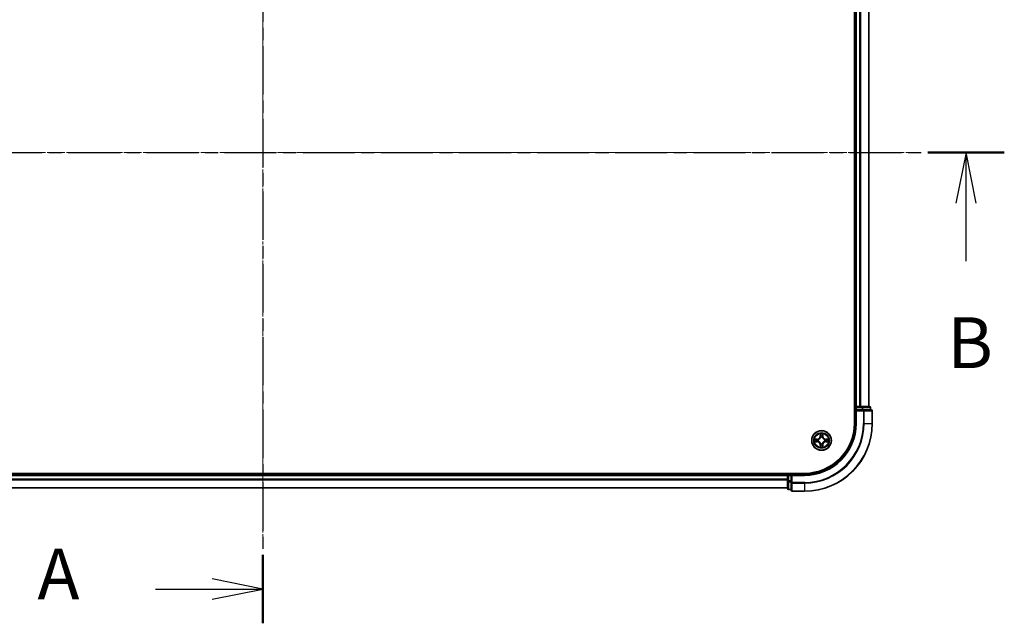
# Model space of a CAD drawing. Units: millimetres. Extents: x 0 to 7740, y 0 to 1686.
# Drawn here: x 1225 to 1515, y 861 to 1039 of the extents above; entities that cross this region are included whole.
import ezdxf

# ---------------------------------------------------------------- set-up
doc = ezdxf.new("R2010")
doc.units = ezdxf.units.MM
doc.header["$LTSCALE"] = 0.666667
doc.linetypes.add('CHAIN', pattern=[0.3543, 0.2362, -0.0295, 0.0591, -0.0295])
doc.layers.add('Centerline (ISO)', color=7, linetype='Continuous', lineweight=18, true_color=0x80ffff)
for name, color, linetype, lineweight in [('Section Line (ISO)', 7, 'CHAIN', 25), ('Visible (ISO)', 7, 'Continuous', 35), ('Visible Narrow (ISO)', 7, 'Continuous', 25)]:
    doc.layers.add(name, color=color, linetype=linetype, lineweight=lineweight)
doc.styles.add('Note Text (TK)', font='MS PGothic.ttf')

# ---------------------------------------------------------------- blocks, each defined once
blk = doc.blocks.new('2dTransSection30')
at = {"layer": 'Section Line (ISO)', "linetype": 'CHAIN', "ltscale": 15.13834}
blk.add_line((185.455, 197.691), (185.455, 151.419), dxfattribs=at)
at = {"layer": 'Section Line (ISO)', "linetype": 'Continuous', "lineweight": 50}
for p, q in [((185.455, 197.691), (185.455, 194.327)), ((185.455, 154.783), (185.455, 151.419))]:
    blk.add_line(p, q, dxfattribs=at)
at = {"layer": 'Section Line (ISO)', "linetype": 'Continuous'}
for p, q in [((185.455, 196.009), (182.955, 196.509)), ((180.179, 196.009), (182.955, 196.009)), ((182.955, 196.009), (185.455, 196.009)), ((182.955, 195.509), (185.455, 196.009)), ((185.455, 153.101), (182.955, 153.601)), ((180.179, 153.101), (182.955, 153.101)), ((182.955, 153.101), (185.455, 153.101)), ((182.955, 152.601), (185.455, 153.101))]:
    blk.add_line(p, q, dxfattribs=at)
at = {"layer": 'Section Line (ISO)', "char_height": 2.5, "attachment_point": 7, "style": 'Note Text (TK)'}
for insert in [(174.359, 194.723), (174.359, 151.814)]:
    blk.add_mtext('A', dxfattribs=dict(at, insert=insert))
blk = doc.blocks.new('2dTransSection31')
at = {"layer": 'Section Line (ISO)', "linetype": 'CHAIN', "ltscale": 16.281483}
blk.add_line((148.96, 174.58), (221.951, 174.58), dxfattribs=at)
at = {"layer": 'Section Line (ISO)', "linetype": 'Continuous', "lineweight": 50}
blk.add_line((218.183, 174.58), (221.951, 174.58), dxfattribs=at)
at = {"layer": 'Section Line (ISO)', "linetype": 'Continuous'}
for p, q in [((220.067, 174.58), (219.567, 172.08)), ((220.067, 172.08), (220.067, 174.58)), ((220.567, 172.08), (220.067, 174.58)), ((220.067, 169.236), (220.067, 172.08))]:
    blk.add_line(p, q, dxfattribs=at)
at = {"layer": 'Section Line (ISO)', "insert": (219.148, 163.192), "char_height": 2.5, "attachment_point": 7, "style": 'Note Text (TK)'}
blk.add_mtext('B', dxfattribs=at)

msp = doc.modelspace()

# ---------------------------------------------------------------- linework, layer by layer
at = {"layer": 'Centerline (ISO)', "linetype": 'CHAIN', "ltscale": 23.990969}
for p, q in [((1296.3939, 1113.4773), (1296.3939, 885.4773)), ((1102.3939, 999.4773), (1490.3939, 999.4773))]:
    msp.add_line(p, q, dxfattribs=at)
at = {"layer": 'Visible (ISO)'}
for p, q in [((1471.0939, 1079.4773), (1471.0939, 919.4773)), ((1471.3939, 924.4773), (1471.3939, 1074.4773)), ((1475.3939, 924.4773), (1475.3939, 1074.4773)), ((1471.3939, 924.4773), (1471.0939, 924.4773)), ((1471.3939, 924.4773), (1471.6939, 924.4773)), ((1471.3939, 924.1773), (1471.3939, 923.4773)), ((1471.3939, 923.4773), (1471.3939, 919.4773)), ((1471.3939, 923.4773), (1471.6939, 923.1773)), ((1471.6939, 923.4773), (1471.3939, 923.4773)), ((1472.7534, 924.4773), (1471.6939, 924.4773)), ((1471.6939, 923.4773), (1473.3526, 923.4773)), ((1472.7534, 924.4773), (1472.977, 924.4773)), ((1473.3526, 924.4773), (1472.977, 924.4773)), ((1475.5939, 924.4773), (1473.3526, 924.4773)), ((1473.7534, 923.4773), (1473.3526, 923.4773)), ((1476.0939, 923.4773), (1473.7534, 923.4773)), ((1475.8939, 923.4773), (1475.8939, 924.1773)), ((1476.3939, 919.4773), (1476.3939, 923.1773)), ((1456.3939, 904.7773), (1136.3939, 904.7773)), ((1141.3939, 904.4773), (1451.3939, 904.4773)), ((1451.3939, 904.7773), (1451.3939, 904.4773)), ((1451.3939, 904.1773), (1451.3939, 904.4773)), ((1452.3939, 904.4773), (1451.6939, 904.4773)), ((1452.6939, 904.1773), (1452.3939, 904.4773)), ((1456.3939, 904.4773), (1452.3939, 904.4773)), ((1452.3939, 904.4773), (1452.3939, 904.1773)), ((1451.3939, 904.1773), (1451.3939, 903.1178)), ((1451.3939, 902.8942), (1451.3939, 903.1178)), ((1451.3939, 902.8942), (1451.3939, 902.5186)), ((1451.3939, 902.5186), (1451.3939, 900.2773)), ((1452.3939, 902.5186), (1452.3939, 904.1773)), ((1452.3939, 902.5186), (1452.3939, 902.1178)), ((1452.3939, 902.1178), (1452.3939, 899.7773)), ((1141.3939, 900.4773), (1451.3939, 900.4773)), ((1451.6939, 899.9773), (1452.3939, 899.9773)), ((1452.6939, 899.4773), (1456.3939, 899.4773))]:
    msp.add_line(p, q, dxfattribs=at)
msp.add_circle((1461.3939, 914.4773), 2.9, dxfattribs=at)
for centre, radius, start, end in [((1471.6939, 924.1773), 0.3, 90, 180), ((1475.5939, 924.1773), 0.3, 0, 90), ((1476.0939, 923.1773), 0.3, 0, 90), ((1456.3939, 919.4773), 15, 270, 0), ((1456.3939, 919.4773), 20, 270, 0), ((1456.3939, 919.4773), 14.7, 270, 0), ((1461.3939, 914.4773), 1.2295, 169.186733, 169.187283), ((1461.3939, 914.4773), 1.2295, 190.812717, 190.813267), ((1461.3939, 914.4773), 1.2295, 167.061604, 167.063405), ((1461.3939, 914.4773), 1.2295, 192.936595, 192.938396), ((1461.3939, 914.4773), 1.2295, 102.936595, 102.938396), ((1461.3939, 914.4773), 1.2295, 257.061604, 257.063405), ((1461.3939, 914.4773), 1.2295, 100.812717, 100.813267), ((1461.3939, 914.4773), 1.2295, 259.186733, 259.187283), ((1461.3939, 914.4773), 1.2295, 79.186733, 79.187283), ((1461.3939, 914.4773), 1.2295, 280.812717, 280.813267), ((1461.3939, 914.4773), 1.2295, 77.061604, 77.063405), ((1461.3939, 914.4773), 1.2295, 282.936595, 282.938396), ((1461.3939, 914.4773), 1.2295, 12.936595, 12.938396), ((1461.3939, 914.4773), 1.2295, 347.061604, 347.063405), ((1461.3939, 914.4773), 1.2295, 10.812717, 10.813267), ((1461.3939, 914.4773), 1.2295, 349.186733, 349.187283), ((1451.6939, 904.1773), 0.3, 90, 180), ((1451.6939, 900.2773), 0.3, 180, 270), ((1452.6939, 899.7773), 0.3, 180, 270)]:
    msp.add_arc(centre, radius, start, end, dxfattribs=at)
for points, knots in [([(1461.0934, 916.236), (1461.0914, 916.3173), (1461.0454, 916.4085), (1461.0044, 916.4981), (1461.0039, 916.4991), (1461.0035, 916.5)], [0, 0, 0, 0, 0.0320559737, 0.0320559737, 0.0323943032, 0.0323943032, 0.0323943032, 0.0323943032]), ([(1461.0035, 916.5), (1461.0037, 916.499), (1461.0039, 916.4979), (1461.0061, 916.4875), (1461.0081, 916.4781), (1461.0101, 916.4687)], [-0.03239430317, -0.03239430317, -0.03239430317, -0.03239430317, -0.03205597372, -0.03205597372, -0.02897275834, -0.02897275834, -0.02897275834, -0.02897275834]), ([(1461.7844, 916.5), (1461.784, 916.4991), (1461.7835, 916.4981), (1461.7828, 916.4965), (1461.7825, 916.4959), (1461.7822, 916.4952)], [-0.000338329447, -0.000338329447, -0.000338329447, -0.000338329447, 0, 0, 0.000241517914, 0.000241517914, 0.000241517914, 0.000241517914]), ([(1461.7833, 916.4948), (1461.7834, 916.4955), (1461.7836, 916.4962), (1461.784, 916.4979), (1461.7842, 916.499), (1461.7844, 916.5)], [-0.000230599076, -0.000230599076, -0.000230599076, -0.000230599076, 0, 0, 0.000338329447, 0.000338329447, 0.000338329447, 0.000338329447]), ([(1459.3764, 914.8666), (1459.3757, 914.8668), (1459.375, 914.8669), (1459.3733, 914.8673), (1459.3722, 914.8675), (1459.3712, 914.8677)], [-0.000230599076, -0.000230599076, -0.000230599076, -0.000230599076, 0, 0, 0.000338329447, 0.000338329447, 0.000338329447, 0.000338329447]), ([(1459.3712, 914.8677), (1459.3722, 914.8673), (1459.3731, 914.8668), (1459.3747, 914.8661), (1459.3754, 914.8658), (1459.376, 914.8655)], [-0.000338329447, -0.000338329447, -0.000338329447, -0.000338329447, 0, 0, 0.000241517914, 0.000241517914, 0.000241517914, 0.000241517914]), ([(1459.6352, 914.1767), (1459.5539, 914.1747), (1459.4627, 914.1287), (1459.3731, 914.0877), (1459.3722, 914.0873), (1459.3712, 914.0868)], [0, 0, 0, 0, 0.0320559737, 0.0320559737, 0.0323943032, 0.0323943032, 0.0323943032, 0.0323943032]), ([(1459.3712, 914.0868), (1459.3722, 914.087), (1459.3733, 914.0873), (1459.3837, 914.0894), (1459.3931, 914.0914), (1459.4025, 914.0934)], [-0.03239430317, -0.03239430317, -0.03239430317, -0.03239430317, -0.03205597372, -0.03205597372, -0.02897275834, -0.02897275834, -0.02897275834, -0.02897275834]), ([(1463.1527, 914.7778), (1463.234, 914.7798), (1463.3252, 914.8258), (1463.4148, 914.8668), (1463.4157, 914.8673), (1463.4167, 914.8677)], [0, 0, 0, 0, 0.0320559737, 0.0320559737, 0.0323943032, 0.0323943032, 0.0323943032, 0.0323943032]), ([(1463.4167, 914.8677), (1463.4156, 914.8675), (1463.4146, 914.8673), (1463.4042, 914.8651), (1463.3948, 914.8631), (1463.3854, 914.8611)], [-0.03239430317, -0.03239430317, -0.03239430317, -0.03239430317, -0.03205597372, -0.03205597372, -0.02897275834, -0.02897275834, -0.02897275834, -0.02897275834]), ([(1463.4115, 914.0879), (1463.4122, 914.0878), (1463.4129, 914.0876), (1463.4146, 914.0873), (1463.4156, 914.087), (1463.4167, 914.0868)], [-0.000230599076, -0.000230599076, -0.000230599076, -0.000230599076, 0, 0, 0.000338329447, 0.000338329447, 0.000338329447, 0.000338329447]), ([(1463.4167, 914.0868), (1463.4157, 914.0873), (1463.4148, 914.0877), (1463.4132, 914.0884), (1463.4125, 914.0887), (1463.4119, 914.089)], [-0.000338329447, -0.000338329447, -0.000338329447, -0.000338329447, 0, 0, 0.000241517914, 0.000241517914, 0.000241517914, 0.000241517914]), ([(1461.0046, 912.4597), (1461.0044, 912.459), (1461.0043, 912.4583), (1461.0039, 912.4566), (1461.0037, 912.4556), (1461.0035, 912.4545)], [-0.000230599076, -0.000230599076, -0.000230599076, -0.000230599076, 0, 0, 0.000338329447, 0.000338329447, 0.000338329447, 0.000338329447]), ([(1461.0035, 912.4545), (1461.0039, 912.4555), (1461.0044, 912.4564), (1461.0051, 912.458), (1461.0054, 912.4587), (1461.0057, 912.4594)], [-0.000338329447, -0.000338329447, -0.000338329447, -0.000338329447, 0, 0, 0.000241517914, 0.000241517914, 0.000241517914, 0.000241517914]), ([(1461.6945, 912.7186), (1461.6965, 912.6372), (1461.7425, 912.546), (1461.7835, 912.4564), (1461.784, 912.4555), (1461.7844, 912.4545)], [0, 0, 0, 0, 0.0320559737, 0.0320559737, 0.0323943032, 0.0323943032, 0.0323943032, 0.0323943032]), ([(1461.7844, 912.4545), (1461.7842, 912.4556), (1461.784, 912.4566), (1461.7818, 912.467), (1461.7798, 912.4764), (1461.7778, 912.4859)], [-0.03239430317, -0.03239430317, -0.03239430317, -0.03239430317, -0.03205597372, -0.03205597372, -0.02897275834, -0.02897275834, -0.02897275834, -0.02897275834])]:
    msp.add_open_spline(points, degree=3, knots=knots, dxfattribs=at)
for points in [[(1461.0101, 916.4687), (1461.0287, 916.3801), (1461.0473, 916.2903), (1461.0482, 916.2097)], [(1459.4025, 914.0934), (1459.4911, 914.112), (1459.5809, 914.1307), (1459.6616, 914.1316)], [(1463.3854, 914.8611), (1463.2968, 914.8425), (1463.207, 914.8239), (1463.1263, 914.823)], [(1461.7778, 912.4859), (1461.7592, 912.5744), (1461.7405, 912.6642), (1461.7396, 912.7449)]]:
    msp.add_open_spline(points, degree=3, dxfattribs=at)
at = {"layer": 'Visible Narrow (ISO)'}
for p, q in [((1471.6939, 924.4773), (1471.6939, 1074.4773)), ((1472.7534, 924.4773), (1472.7534, 1074.4773)), ((1472.9839, 924.4773), (1472.9839, 1074.4773)), ((1475.3244, 924.4773), (1475.3244, 1074.4773)), ((1471.0939, 924.1773), (1471.3939, 924.1773)), ((1471.6939, 924.1773), (1471.3939, 924.1773)), ((1471.6939, 924.4773), (1471.6939, 924.1773)), ((1471.6939, 923.4773), (1471.6939, 924.1773)), ((1471.6939, 924.1773), (1473.3526, 924.1773)), ((1471.6939, 919.4773), (1471.6939, 923.1773)), ((1471.6939, 923.1773), (1473.7534, 923.1773)), ((1473.3526, 924.4773), (1473.3526, 924.1773)), ((1473.583, 924.1773), (1473.3526, 924.1773)), ((1473.3526, 924.1773), (1473.3526, 923.4773)), ((1473.583, 924.1773), (1475.8244, 924.1773)), ((1473.583, 923.4773), (1473.583, 924.1773)), ((1473.7534, 923.4773), (1473.7534, 923.1773)), ((1473.7534, 923.1773), (1473.7534, 919.4773)), ((1473.9839, 923.1773), (1473.7534, 923.1773)), ((1473.9839, 923.1773), (1476.3244, 923.1773)), ((1473.9839, 919.4773), (1473.9839, 923.1773)), ((1475.8939, 924.1773), (1475.8244, 924.1773)), ((1475.8244, 924.1773), (1475.8244, 923.4773)), ((1476.3939, 923.1773), (1476.3244, 923.1773)), ((1476.3244, 923.1773), (1476.3244, 919.4773)), ((1471.6939, 919.4773), (1471.3939, 919.4773)), ((1473.9839, 919.4773), (1473.7534, 919.4773)), ((1473.9839, 919.4773), (1476.3244, 919.4773)), ((1476.3244, 919.4773), (1476.3939, 919.4773)), ((1461.0035, 916.5), (1460.9899, 915.7205)), ((1461.0397, 915.7196), (1461.0482, 916.2097)), ((1461.0637, 916.0202), (1461.1123, 915.7183)), ((1461.6756, 915.7183), (1461.7242, 916.0202)), ((1461.7396, 916.2097), (1461.7482, 915.7196)), ((1461.798, 915.7205), (1461.7844, 916.5)), ((1460.1507, 914.8813), (1459.3712, 914.8677)), ((1459.3712, 914.0868), (1460.1507, 914.0732)), ((1459.6616, 914.823), (1460.1516, 914.8315)), ((1460.1516, 914.123), (1459.6616, 914.1316)), ((1460.1529, 914.7589), (1459.851, 914.8075)), ((1459.851, 914.147), (1460.1529, 914.1957)), ((1460.1516, 914.8315), (1460.1507, 914.8813)), ((1460.1516, 914.123), (1460.1507, 914.0732)), ((1460.1516, 914.8315), (1460.1529, 914.7589)), ((1460.1516, 914.123), (1460.1529, 914.1957)), ((1460.457, 914.7238), (1460.4776, 914.7184)), ((1460.4776, 914.2362), (1460.457, 914.2307)), ((1461.0397, 915.7196), (1460.9899, 915.7205)), ((1461.0397, 913.2349), (1460.9899, 913.2341)), ((1460.9899, 913.2341), (1461.0035, 912.4545)), ((1461.0397, 915.7196), (1461.1123, 915.7183)), ((1461.0397, 913.2349), (1461.1123, 913.2362)), ((1461.0482, 912.7449), (1461.0397, 913.2349)), ((1461.1123, 913.2362), (1461.0637, 912.9343)), ((1461.1528, 915.3936), (1461.1474, 915.4142)), ((1461.1474, 913.5404), (1461.1528, 913.561)), ((1461.6405, 915.4142), (1461.635, 915.3936)), ((1461.635, 913.561), (1461.6405, 913.5404)), ((1461.7482, 915.7196), (1461.6756, 915.7183)), ((1461.7242, 912.9343), (1461.6756, 913.2362)), ((1461.7482, 913.2349), (1461.6756, 913.2362)), ((1461.7482, 913.2349), (1461.7396, 912.7449)), ((1461.7482, 915.7196), (1461.798, 915.7205)), ((1461.7482, 913.2349), (1461.798, 913.2341)), ((1461.7844, 912.4545), (1461.798, 913.2341)), ((1462.3102, 914.7184), (1462.3309, 914.7238)), ((1462.3309, 914.2307), (1462.3102, 914.2362)), ((1462.6363, 914.8315), (1462.635, 914.7589)), ((1462.9369, 914.8075), (1462.635, 914.7589)), ((1462.635, 914.1957), (1462.9369, 914.147)), ((1462.6363, 914.123), (1462.635, 914.1957)), ((1462.6363, 914.8315), (1462.6371, 914.8813)), ((1462.6363, 914.8315), (1463.1263, 914.823)), ((1463.1263, 914.1316), (1462.6363, 914.123)), ((1462.6363, 914.123), (1462.6371, 914.0732)), ((1463.4167, 914.8677), (1462.6371, 914.8813)), ((1462.6371, 914.0732), (1463.4167, 914.0868)), ((1451.6939, 904.4773), (1451.6939, 904.7773)), ((1451.6939, 904.4773), (1451.6939, 904.1773)), ((1456.3939, 904.1773), (1456.3939, 904.4773)), ((1141.3939, 904.1773), (1451.3939, 904.1773)), ((1141.3939, 903.1178), (1451.3939, 903.1178)), ((1141.3939, 902.8873), (1451.3939, 902.8873)), ((1451.6939, 904.1773), (1451.3939, 904.1773)), ((1451.6939, 902.5186), (1451.3939, 902.5186)), ((1451.6939, 904.1773), (1452.3939, 904.1773)), ((1451.6939, 902.5186), (1451.6939, 904.1773)), ((1452.3939, 902.5186), (1451.6939, 902.5186)), ((1451.6939, 902.5186), (1451.6939, 902.2882)), ((1451.6939, 900.0468), (1451.6939, 902.2882)), ((1451.6939, 902.2882), (1452.3939, 902.2882)), ((1452.6939, 902.1178), (1452.3939, 902.1178)), ((1452.6939, 904.1773), (1456.3939, 904.1773)), ((1452.6939, 902.1178), (1452.6939, 904.1773)), ((1456.3939, 902.1178), (1452.6939, 902.1178)), ((1452.6939, 902.1178), (1452.6939, 901.8873)), ((1452.6939, 899.5468), (1452.6939, 901.8873)), ((1452.6939, 901.8873), (1456.3939, 901.8873)), ((1456.3939, 901.8873), (1456.3939, 902.1178)), ((1456.3939, 901.8873), (1456.3939, 899.5468)), ((1141.3939, 900.5468), (1451.3939, 900.5468)), ((1451.6939, 900.0468), (1451.6939, 899.9773)), ((1452.3939, 900.0468), (1451.6939, 900.0468)), ((1452.6939, 899.5468), (1452.6939, 899.4773)), ((1456.3939, 899.5468), (1452.6939, 899.5468)), ((1456.3939, 899.5468), (1456.3939, 899.4773))]:
    msp.add_line(p, q, dxfattribs=at)
for radius in [2.8677, 2.3092, 2.1415]:
    msp.add_circle((1461.3939, 914.4773), radius, dxfattribs=at)
for centre, radius, start, end in [((1456.3939, 919.4773), 15.3, 270, 0), ((1456.3939, 919.4773), 17.3595, 270, 0), ((1456.3939, 919.4773), 17.59, 270, 0), ((1456.3939, 919.4773), 19.9305, 270, 0), ((1461.3939, 914.4773), 2.0601, 79.074582, 100.925418), ((1461.3939, 914.4773), 1.6122, 79.692479, 100.307521), ((1461.3939, 914.4773), 2.0601, 169.074582, 190.925418), ((1461.3939, 914.4773), 1.6122, 169.692479, 190.307521), ((1460.1358, 915.7354), 0.8542, 271, 359), ((1460.1358, 913.2192), 0.8542, 1, 89), ((1460.1358, 915.7354), 0.904, 271, 359), ((1460.1358, 913.2192), 0.904, 1, 89), ((1461.3939, 914.4773), 0.9688, 165.258044, 194.741956), ((1461.3939, 914.4773), 0.9475, 165.258044, 194.741956), ((1461.3939, 914.4773), 0.9688, 75.258044, 104.741956), ((1461.3939, 914.4773), 0.9688, 255.258044, 284.741956), ((1461.3939, 914.4773), 0.9475, 75.258044, 104.741956), ((1461.3939, 914.4773), 0.9475, 255.258044, 284.741956), ((1462.652, 915.7354), 0.904, 181, 269), ((1462.652, 913.2192), 0.904, 91, 179), ((1462.652, 915.7354), 0.8542, 181, 269), ((1462.652, 913.2192), 0.8542, 91, 179), ((1461.3939, 914.4773), 0.9475, 345.258044, 14.741956), ((1461.3939, 914.4773), 0.9688, 345.258044, 14.741956), ((1461.3939, 914.4773), 1.6122, 349.692479, 10.307521), ((1461.3939, 914.4773), 2.0601, 349.074582, 10.925418), ((1461.3939, 914.4773), 2.0601, 259.074582, 280.925418), ((1461.3939, 914.4773), 1.6122, 259.692479, 280.307521)]:
    msp.add_arc(centre, radius, start, end, dxfattribs=at)
for centre, major_axis, ratio, start_param, end_param in [((1473.3526, 924.1773), (0, 0.3), 0.76822128, 4.71238898, 6.28318531), ((1473.7534, 923.1773), (0, 0.3), 0.76822128, 4.71238898, 6.28318531), ((1475.5939, 924.1773), (0, 0.3), 0.76822128, 4.71238898, 6.28318531), ((1476.0939, 923.1773), (0, 0.3), 0.76822128, 4.71238898, 6.28318531), ((1461.098, 916.2088), (-0.05, -0.002), 0.54850665, 4.7835784, 6.17876057), ((1461.0831, 916.4101), (0.0019, 0.4402), 0.08673359, 2.04405494, 2.65931081), ((1461.1135, 916.0194), (-0.0494, -0.008), 0.89574018, 4.73044269, 6.08586581), ((1461.6744, 916.0194), (0.0494, -0.008), 0.89574018, 0.19731949, 1.55274262), ((1461.6898, 916.2088), (0.05, -0.002), 0.54850665, 0.10442473, 1.4996069), ((1461.7048, 916.4101), (0.0019, -0.4402), 0.08673359, 0.48228184, 1.09753772), ((1459.6624, 914.7732), (0.002, 0.05), 0.54850665, 0.10442473, 1.4996069), ((1459.6624, 914.1814), (0.002, -0.05), 0.54850665, 4.7835784, 6.17876057), ((1459.4611, 914.7881), (0.4402, 0.0019), 0.08673359, 0.48228184, 1.09753772), ((1459.4611, 914.1664), (0.4402, -0.0019), 0.08673359, 5.18564759, 5.80090347), ((1459.8519, 914.7577), (0.008, 0.0494), 0.89574018, 0.19731949, 1.55274262), ((1459.8519, 914.1968), (0.008, -0.0494), 0.89574018, 4.73044269, 6.08586581), ((1460.1538, 914.7091), (0.008, 0.0494), 0.89572054, 0.1973017, 1.54834765), ((1460.1538, 914.2455), (0.008, -0.0494), 0.89572054, 4.73483766, 6.08588361), ((1460.5003, 914.7124), (-0.0091, 0.0492), 0.87684641, 0.18229136, 1.17990219), ((1460.5003, 914.2421), (-0.0091, -0.0492), 0.87684642, 5.10328313, 6.10089396), ((1460.5003, 914.7124), (-0.0149, 0.0477), 0.41070123, 0.09573579, 1.31868747), ((1460.5003, 914.2421), (-0.0149, -0.0477), 0.41070123, 4.96449783, 6.18744952), ((1461.1588, 915.3709), (-0.0492, 0.0091), 0.87684642, 5.10328313, 6.10089396), ((1461.1588, 915.3709), (-0.0477, 0.0149), 0.41070123, 4.96449783, 6.18744952), ((1461.1588, 913.5837), (-0.0492, -0.0091), 0.87684641, 0.18229136, 1.17990219), ((1461.1588, 913.5837), (-0.0477, -0.0149), 0.41070123, 0.09573579, 1.31868747), ((1461.1621, 915.7175), (-0.0494, -0.008), 0.89572054, 4.73483766, 6.08588361), ((1461.1621, 913.2371), (-0.0494, 0.008), 0.89572054, 0.1973017, 1.54834765), ((1461.6258, 915.7175), (0.0494, -0.008), 0.89572054, 0.1973017, 1.54834765), ((1461.6258, 913.2371), (0.0494, 0.008), 0.89572054, 4.73483766, 6.08588361), ((1461.6291, 915.3709), (0.0477, 0.0149), 0.41070123, 0.09573579, 1.31868747), ((1461.6291, 913.5837), (0.0477, -0.0149), 0.41070123, 4.96449783, 6.18744952), ((1461.6291, 915.3709), (0.0492, 0.0091), 0.87684641, 0.18229136, 1.17990219), ((1461.6291, 913.5837), (0.0492, -0.0091), 0.87684642, 5.10328313, 6.10089396), ((1462.2875, 914.7124), (0.0091, 0.0492), 0.87684642, 5.10328313, 6.10089396), ((1462.2875, 914.7124), (0.0149, 0.0477), 0.41070123, 4.96449783, 6.18744952), ((1462.2875, 914.2421), (0.0149, -0.0477), 0.41070123, 0.09573579, 1.31868747), ((1462.2875, 914.2421), (0.0091, -0.0492), 0.87684641, 0.18229136, 1.17990219), ((1462.6341, 914.7091), (-0.008, 0.0494), 0.89572054, 4.73483766, 6.08588361), ((1462.6341, 914.2455), (-0.008, -0.0494), 0.89572054, 0.1973017, 1.54834765), ((1463.3268, 914.7881), (0.4402, -0.0019), 0.08673359, 2.04405494, 2.65931081), ((1462.936, 914.7577), (-0.008, 0.0494), 0.89574018, 4.73044269, 6.08586581), ((1462.936, 914.1968), (-0.008, -0.0494), 0.89574018, 0.19731949, 1.55274262), ((1463.3268, 914.1664), (0.4402, 0.0019), 0.08673359, 3.62387449, 4.23913037), ((1463.1255, 914.7732), (-0.002, 0.05), 0.54850665, 4.7835784, 6.17876057), ((1463.1255, 914.1814), (-0.002, -0.05), 0.54850665, 0.10442473, 1.4996069), ((1461.0831, 912.5444), (0.0019, -0.4402), 0.08673359, 3.62387449, 4.23913037), ((1461.098, 912.7458), (-0.05, 0.002), 0.54850665, 0.10442473, 1.4996069), ((1461.1135, 912.9352), (-0.0494, 0.008), 0.89574018, 0.19731949, 1.55274262), ((1461.6744, 912.9352), (0.0494, 0.008), 0.89574018, 4.73044269, 6.08586581), ((1461.6898, 912.7458), (0.05, 0.002), 0.54850665, 4.7835784, 6.17876057), ((1461.7048, 912.5444), (0.0019, 0.4402), 0.08673359, 5.18564759, 5.80090347), ((1451.6939, 902.5186), (-0.3, 0), 0.76822128, 0, 1.57079633), ((1452.6939, 902.1178), (-0.3, 0), 0.76822128, 0, 1.57079633), ((1451.6939, 900.2773), (-0.3, 0), 0.76822128, 0, 1.57079633), ((1452.6939, 899.7773), (-0.3, 0), 0.76822128, 0, 1.57079633)]:
    msp.add_ellipse(centre, major_axis=major_axis, ratio=ratio, start_param=start_param, end_param=end_param, dxfattribs=at)
for points in [[(1461.1055, 916.0634), (1461.0994, 916.102), (1461.0952, 916.1624), (1461.0934, 916.236)], [(1461.1539, 915.7615), (1461.1378, 915.8621), (1461.1216, 915.9628), (1461.1055, 916.0634)], [(1461.6824, 916.0634), (1461.6663, 915.9628), (1461.6501, 915.8621), (1461.634, 915.7615)], [(1461.6945, 916.236), (1461.6926, 916.1624), (1461.6885, 916.102), (1461.6824, 916.0634)], [(1461.7822, 916.4952), (1461.7418, 916.4072), (1461.6965, 916.3167), (1461.6945, 916.236)], [(1461.7396, 916.2097), (1461.7406, 916.2982), (1461.7631, 916.3979), (1461.7833, 916.4948)], [(1459.376, 914.8655), (1459.464, 914.8251), (1459.5545, 914.7798), (1459.6352, 914.7778)], [(1459.6616, 914.823), (1459.573, 914.824), (1459.4733, 914.8464), (1459.3764, 914.8666)], [(1459.6352, 914.7778), (1459.7088, 914.776), (1459.7692, 914.7718), (1459.8078, 914.7657)], [(1459.8078, 914.1888), (1459.7692, 914.1827), (1459.7088, 914.1786), (1459.6352, 914.1767)], [(1459.8078, 914.7657), (1459.9084, 914.7496), (1460.0091, 914.7334), (1460.1097, 914.7173)], [(1460.1097, 914.2372), (1460.0091, 914.2211), (1459.9084, 914.205), (1459.8078, 914.1888)], [(1460.1097, 914.7173), (1460.2216, 914.6994), (1460.3359, 914.6992), (1460.457, 914.7238)], [(1460.457, 914.2307), (1460.3359, 914.2554), (1460.2216, 914.2551), (1460.1097, 914.2372)], [(1460.4836, 914.7593), (1460.3684, 914.739), (1460.2594, 914.7408), (1460.1529, 914.7589)], [(1460.1529, 914.1957), (1460.2594, 914.2138), (1460.3684, 914.2155), (1460.4836, 914.1952)], [(1461.1055, 912.8911), (1461.1216, 912.9918), (1461.1378, 913.0924), (1461.1539, 913.1931)], [(1461.1123, 915.7183), (1461.1304, 915.6119), (1461.1322, 915.5029), (1461.1119, 915.3876)], [(1461.1119, 913.567), (1461.1322, 913.4517), (1461.1304, 913.3427), (1461.1123, 913.2362)], [(1461.1474, 915.4142), (1461.172, 915.5353), (1461.1718, 915.6496), (1461.1539, 915.7615)], [(1461.1539, 913.1931), (1461.1718, 913.305), (1461.172, 913.4192), (1461.1474, 913.5404)], [(1461.634, 915.7615), (1461.6161, 915.6496), (1461.6158, 915.5353), (1461.6405, 915.4142)], [(1461.6405, 913.5404), (1461.6158, 913.4192), (1461.6161, 913.305), (1461.634, 913.1931)], [(1461.634, 913.1931), (1461.6501, 913.0924), (1461.6663, 912.9918), (1461.6824, 912.8911)], [(1461.676, 915.3876), (1461.6557, 915.5029), (1461.6574, 915.6119), (1461.6756, 915.7183)], [(1461.6756, 913.2362), (1461.6574, 913.3427), (1461.6557, 913.4517), (1461.676, 913.567)], [(1462.635, 914.7589), (1462.5285, 914.7408), (1462.4195, 914.739), (1462.3043, 914.7593)], [(1462.3043, 914.1952), (1462.4195, 914.2155), (1462.5285, 914.2138), (1462.635, 914.1957)], [(1462.3309, 914.7238), (1462.452, 914.6992), (1462.5663, 914.6994), (1462.6782, 914.7173)], [(1462.6782, 914.2372), (1462.5663, 914.2551), (1462.452, 914.2554), (1462.3309, 914.2307)], [(1462.6782, 914.7173), (1462.7788, 914.7334), (1462.8795, 914.7496), (1462.9801, 914.7657)], [(1462.9801, 914.1888), (1462.8795, 914.205), (1462.7788, 914.2211), (1462.6782, 914.2372)], [(1462.9801, 914.7657), (1463.0187, 914.7718), (1463.0791, 914.776), (1463.1527, 914.7778)], [(1463.1527, 914.1767), (1463.0791, 914.1786), (1463.0187, 914.1827), (1462.9801, 914.1888)], [(1463.1263, 914.1316), (1463.2149, 914.1306), (1463.3146, 914.1082), (1463.4115, 914.0879)], [(1463.4119, 914.089), (1463.3238, 914.1294), (1463.2334, 914.1747), (1463.1527, 914.1767)], [(1461.0482, 912.7449), (1461.0472, 912.6563), (1461.0248, 912.5566), (1461.0046, 912.4597)], [(1461.0057, 912.4594), (1461.0461, 912.5474), (1461.0914, 912.6378), (1461.0934, 912.7186)], [(1461.0934, 912.7186), (1461.0952, 912.7921), (1461.0994, 912.8525), (1461.1055, 912.8911)], [(1461.6824, 912.8911), (1461.6885, 912.8525), (1461.6926, 912.7921), (1461.6945, 912.7186)]]:
    msp.add_open_spline(points, degree=3, dxfattribs=at)
for points, knots in [([(1460.4776, 914.7184), (1460.5617, 914.7457), (1460.7274, 914.8227), (1460.9387, 915.0062), (1461.0787, 915.2063), (1461.1324, 915.3305), (1461.1528, 915.3936)], [-0.174866013, -0.174866013, -0.174866013, -0.174866013, -0.145995309, -0.117124605, -0.095471577, -0.073818549, -0.073818549, -0.073818549, -0.073818549]), ([(1461.1528, 913.561), (1461.1255, 913.645), (1461.0485, 913.8108), (1460.865, 914.0221), (1460.665, 914.162), (1460.5407, 914.2157), (1460.4776, 914.2362)], [-0.174866013, -0.174866013, -0.174866013, -0.174866013, -0.145995309, -0.117124605, -0.095471577, -0.073818549, -0.073818549, -0.073818549, -0.073818549]), ([(1461.1119, 915.3876), (1461.0933, 915.3276), (1461.0444, 915.2095), (1460.9172, 915.0217), (1460.7212, 914.8541), (1460.5636, 914.7841), (1460.4836, 914.7593)], [0.073818549, 0.073818549, 0.073818549, 0.073818549, 0.095471577, 0.117124605, 0.145995309, 0.174866013, 0.174866013, 0.174866013, 0.174866013]), ([(1460.4836, 914.1952), (1460.5436, 914.1766), (1460.6617, 914.1277), (1460.8495, 914.0005), (1461.0171, 913.8045), (1461.0871, 913.6469), (1461.1119, 913.567)], [0.073818549, 0.073818549, 0.073818549, 0.073818549, 0.095471577, 0.117124605, 0.145995309, 0.174866013, 0.174866013, 0.174866013, 0.174866013]), ([(1461.635, 915.3936), (1461.6624, 915.3095), (1461.7394, 915.1438), (1461.9228, 914.9325), (1462.1229, 914.7925), (1462.2472, 914.7389), (1462.3102, 914.7184)], [-0.174866013, -0.174866013, -0.174866013, -0.174866013, -0.145995309, -0.117124605, -0.095471577, -0.073818549, -0.073818549, -0.073818549, -0.073818549]), ([(1462.3102, 914.2362), (1462.2262, 914.2089), (1462.0605, 914.1318), (1461.8492, 913.9484), (1461.7092, 913.7483), (1461.6555, 913.624), (1461.635, 913.561)], [-0.174866013, -0.174866013, -0.174866013, -0.174866013, -0.145995309, -0.117124605, -0.095471577, -0.073818549, -0.073818549, -0.073818549, -0.073818549]), ([(1462.3043, 914.7593), (1462.2443, 914.7779), (1462.1262, 914.8268), (1461.9384, 914.954), (1461.7708, 915.15), (1461.7008, 915.3076), (1461.676, 915.3876)], [0.073818549, 0.073818549, 0.073818549, 0.073818549, 0.095471577, 0.117124605, 0.145995309, 0.174866013, 0.174866013, 0.174866013, 0.174866013]), ([(1461.676, 913.567), (1461.6946, 913.6269), (1461.7435, 913.745), (1461.8707, 913.9329), (1462.0667, 914.1005), (1462.2243, 914.1704), (1462.3043, 914.1952)], [0.073818549, 0.073818549, 0.073818549, 0.073818549, 0.095471577, 0.117124605, 0.145995309, 0.174866013, 0.174866013, 0.174866013, 0.174866013])]:
    msp.add_open_spline(points, degree=3, knots=knots, dxfattribs=at)

# ---------------------------------------------------------------- block references
at = {"layer": 'Section Line (ISO)', "xscale": 6, "yscale": 6, "zscale": 6}
for name in ['2dTransSection30', '2dTransSection31']:
    msp.add_blockref(name, (183.6667, -48), dxfattribs=at)

doc.saveas('drawing.dxf')
